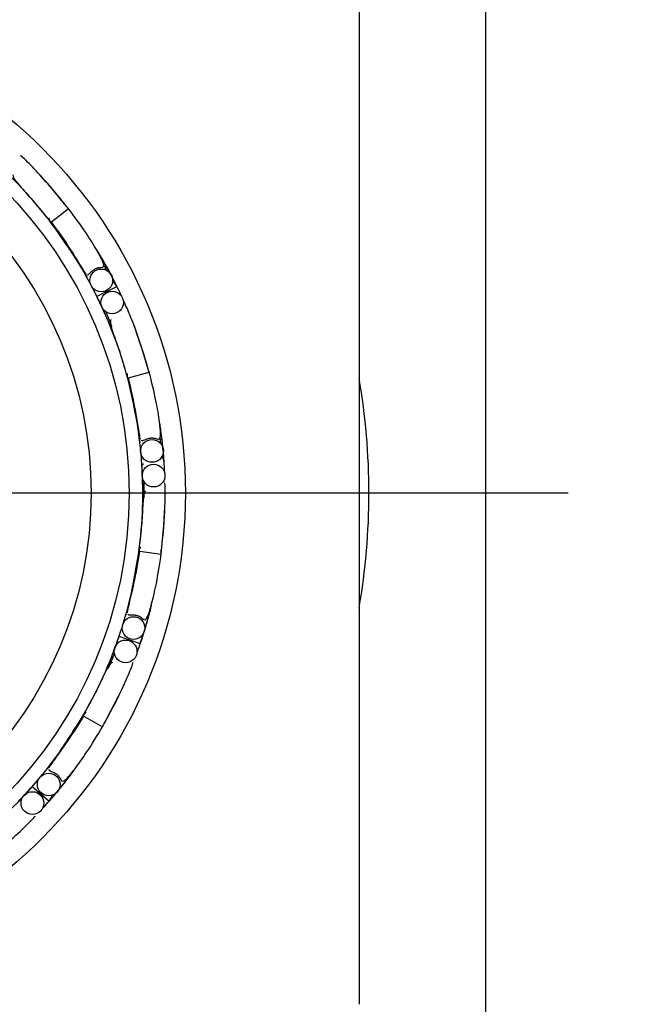
# Model space of a CAD drawing. Units: inches. Extents: x 0 to 17, y 0 to 11.
# Drawn here: x 3.6 to 3.7, y 6.5 to 6.6 of the extents above; entities that cross this region are included whole.
import ezdxf
from ezdxf import colors
from ezdxf.entities.mleader import LeaderData, LeaderLine
from ezdxf.enums import TextEntityAlignment as Align
from ezdxf.math import Vec2, Vec3

# ---------------------------------------------------------------- set-up
doc = ezdxf.new("R2010")
doc.units = ezdxf.units.IN
doc.header["$MEASUREMENT"] = 0
for name, color, linetype in [('18141-607', 7, 'Continuous'), ('38381244', 7, 'Continuous'), ('38381632', 7, 'Continuous'), ('41332512', 7, 'Continuous'), ('Default', 7, 'Continuous')]:
    doc.layers.add(name, color=color, linetype=linetype)
doc.styles.add('SEACAD_Arial', font='arial.ttf')
doc.dimstyles.new('Outline', dxfattribs={"dimtxt": 0.125, "dimasz": 0.25, "dimexe": 0.0625, "dimexo": 0.0625, "dimgap": 0.03125, "dimtad": 0, "dimtih": 1, "dimtoh": 1, "dimlfac": 10, "dimzin": 4, "dimdsep": 46, "dimtxsty": 'SEACAD_Arial', "dimblk1": '_SE_FILLED', "dimblk2": '_SE_FILLED', "dimsah": 1, "dimcen": 0.0625, "dimadec": 0, "dimazin": 0, "dimtfac": 1, "dimtdec": 1, "dimtofl": 0, "dimtmove": 0, "dimatfit": 3, "dimfxl": 1, "dimtolj": 1, "dimtzin": 4, "dimarcsym": 0})

# ---------------------------------------------------------------- blocks, each defined once
blk = doc.blocks.new('SE3')
at = {"layer": '18141-607', "color": 7, "linetype": 'Continuous'}
blk.add_circle((3.521285261246543, 6.537668490925448), 0.0595, dxfattribs=at)
at = {"layer": '38381244', "color": 7, "linetype": 'Continuous'}
blk.add_line((3.640385261246543, 6.620718310181255), (3.640385261246543, 6.454618671669644), dxfattribs=at)
for start, end in [(0, 9.862489164686366), (350.1375108353126, 0)]:
    blk.add_arc((3.521285261246543, 6.53766849092545), 0.1015, start, end, dxfattribs=at)
at = {"layer": '38381632', "color": 7, "linetype": 'Continuous'}
blk.add_line((3.621285261246543, 6.614990821395786), (3.621285261246543, 6.460346160455114), dxfattribs=at)
blk.add_circle((3.521285261246543, 6.53766849092545), 0.07375, dxfattribs=at)
at = {"layer": '41332512', "color": 7, "linetype": 'Continuous'}
for p, q in [((3.57477882802357, 6.578715548396701), (3.577372972116204, 6.580706105169707)), ((3.581908143701991, 6.567564388121184), (3.584682697218382, 6.568932646497077)), ((3.581656271290414, 6.567440178393475), (3.581908143701991, 6.567564388121184)), ((3.581658385057079, 6.567419834969654), (3.581869545084456, 6.566930867047221)), ((3.58165851895905, 6.567419739700942), (3.581869308035849, 6.566931625606705)), ((3.586414901554442, 6.555119925449301), (3.589573331284225, 6.555966224144739)), ((3.588448101105184, 6.542051354509874), (3.588456067609685, 6.541518799610526)), ((3.588448188356688, 6.542051215252112), (3.588456138893464, 6.541519591142701)), ((3.588453933330672, 6.542070958286552), (3.588734166101465, 6.542089325712739)), ((3.588135577750108, 6.52886747979325), (3.591377450821906, 6.528440679106488)), ((3.585025773931645, 6.516031502432349), (3.585291704162628, 6.515941231282888)), ((3.585012883617464, 6.516015622800707), (3.584816443770981, 6.51552055757964)), ((3.585012910936022, 6.516015460754423), (3.584816812534883, 6.515521261580979)), ((3.585291704162628, 6.515941231282889), (3.588221114544841, 6.514946830452702)), ((3.57967889925773, 6.503954908300723), (3.582510669884019, 6.502319984767369)), ((3.571875713315791, 6.493276343979113), (3.571504773304568, 6.492894137629182)), ((3.57187567654157, 6.493276183812603), (3.571505383407577, 6.492894646921687)), ((3.571893699285512, 6.493286081936456), (3.572104841509664, 6.493100915175529)), ((3.572104841509664, 6.493100915175529), (3.574430723081259, 6.491061171781513))]:
    blk.add_line(p, q, dxfattribs=at)
for centre, radius in [((3.521285261246544, 6.53766849092545), 0.06525), ((3.582320705549064, 6.56985038861334), 0.001714999999999998), ((3.583972901567923, 6.56650006651433), 0.001714999999999998), ((3.589990138062599, 6.544043434195046), 0.001714999999999998), ((3.590234455387741, 6.540315872137014), 0.001714999999999998), ((3.587199875892148, 6.517265952452962), 0.001714999999999998), ((3.585999119425563, 6.513728637968809), 0.001714999999999998), ((3.574374711159374, 6.493594572243842), 0.001714999999999998), ((3.571911685188215, 6.490786029397944), 0.001714999999999998)]:
    blk.add_circle(centre, radius, dxfattribs=at)
for centre, radius, start, end in [((3.521418033845009, 6.537765390173435), 0.06715255152141975, 37.43040060119169, 48.86386099221436), ((3.524740711799538, 6.541208495425832), 0.06574815113415533, 37.7366237043261, 43.22907717184768), ((3.575900204065318, 6.579574574367838), 0.00185725811003388, 37.53514880960543, 44.08191863304844), ((3.57614504132649, 6.579764689266383), 0.001847733597718553, 195.9564006543435, 217.5198905420347), ((3.521444287793354, 6.53770527746835), 0.06715406236065655, 26.17646527173748, 37.65600088427048), ((3.520052399227879, 6.537586798733447), 0.06845842576040205, 28.57493093983516, 36.92609204073275), ((3.522092028533996, 6.538170811119434), 0.06974980803063728, 26.20635825179109, 31.13449725727963), ((3.521696266698573, 6.537946142775774), 0.07018850615043896, 26.21841265437749, 30.94654891262268), ((3.522085423022528, 6.539181267401847), 0.0690124623308846, 27.90379378717972, 28.42239202560887), ((3.582946305993132, 6.568091346098743), 0.00192946646702144, 25.85069196190064, 57.96251170398858), ((3.521058169229155, 6.53760223532387), 0.07092005144769599, 26.15835097509515, 26.31434921889804), ((3.525832382373765, 6.539616684956151), 0.0657481511200197, 25.32122425731536, 26.57721662829707), ((3.521318639591192, 6.537630285389691), 0.06728283607958291, 23.67480372005758, 26.39276522289319), ((3.521445008866138, 6.537707204282352), 0.06715255152508112, 14.93040060153209, 26.36386099190557), ((3.525832382373765, 6.539616684956151), 0.0657481511200197, 22.1018121602742, 24.30922402774656), ((3.519684372088392, 6.53799117765158), 0.06889392231032246, 21.10742159034192, 23.27642857870864), ((3.525832382373765, 6.539616684956151), 0.0657481511200197, 15.23662370552847, 20.72907717105183), ((3.58807860688896, 6.555566378029221), 0.001847733595601225, 173.4564006418967, 195.0198905538023), ((3.521446260219178, 6.53764162043489), 0.0671540623602334, 3.676465271634398, 15.156000884254), ((3.520114983012758, 6.538064813050241), 0.06845842576029956, 6.074930939825685, 14.42609204076972), ((3.5877796529342, 6.555484429928999), 0.001857258110675382, 15.03514881316148, 21.58192075703248), ((3.521771233534789, 6.537767722809994), 0.07018850615017438, 15.02282821066975, 15.10021618012776), ((3.522222846649532, 6.537823837797385), 0.0697498080279549, 3.706358251615224, 8.634497257459488), ((3.521771233534789, 6.537767722809994), 0.07018850615017438, 3.718412654222226, 8.446548912893892), ((3.522603428828565, 6.538759905494392), 0.06901246233078079, 5.403793787178027, 5.922392025605283), ((3.589894961081308, 6.542178883893798), 0.001929466466953916, 3.350691961105324, 35.4625117046018), ((3.52144766376335, 6.537643124636125), 0.0671525515246801, 352.4304006015088, 3.863860991956424), ((3.521301478192459, 6.537620420273332), 0.06728283607756808, 1.174803721026278, 3.892765223105486), ((3.521050100659636, 6.537694183083876), 0.07092005144671935, 3.658350973789021, 3.814349218979719), ((3.52623179496109, 6.53772827959539), 0.06574815112533597, 2.821224257112802, 4.077216628003721), ((3.519929719383913, 6.538579248344999), 0.06889392230985195, 358.6074215902962, 0.7764285787282453), ((3.52623179496109, 6.53772827959539), 0.06574815112533597, 352.7366237052836, 358.2290771711808), ((3.589843491063249, 6.528643275725972), 0.001847733596404354, 150.956400646498, 172.5198905491813), ((3.521423722011445, 6.537582054189495), 0.0671540623593163, 341.1764652715808, 352.6560008843491), ((3.520355731050766, 6.538482490915964), 0.06845842575955231, 343.5749309398092, 351.9260920408263), ((3.589535933442374, 6.52868197027924), 0.001857258110539419, 352.5351488123429, 13.98066255714568), ((3.521772215500359, 6.537574195688305), 0.07018850614494225, 341.2184126542127, 345.9465489122479), ((3.52221092588195, 6.537453214321158), 0.06974980803053893, 341.2063582516788, 346.1344972569743), ((3.521425594349304, 6.537582906777296), 0.06715255152454351, 329.9304006015187, 341.3638609919818), ((3.521281847908469, 6.537617873477389), 0.06728283607790826, 338.6748037208278, 341.3927652231395), ((3.52587814263175, 6.535830771954992), 0.06574815112950615, 340.3212242572053, 341.5772166280321), ((3.521077833155213, 6.53778221944604), 0.07092005144847359, 341.1583509785887, 341.3143492188531), ((3.520381435639458, 6.539028664477261), 0.06889392230998848, 336.1074215903312, 338.2764285786801), ((3.52587814263175, 6.535830771954992), 0.06574815112950615, 330.2366237042918, 335.7290771716498), ((3.521380104408479, 6.537535647152037), 0.0671540623568658, 318.6764652713948, 330.1560008845792), ((3.581171006229682, 6.503094180622455), 0.001847733597251205, 128.4564006512112, 150.0198905444347), ((3.520737991634125, 6.53877624466196), 0.06845842575955784, 321.0749309398086, 329.4260920408194), ((3.580901667802875, 6.503247626934671), 0.001857258110140298, 330.0351488101131, 336.5819191079932), ((3.521699063083389, 6.537395024164915), 0.07018850615275711, 318.7184126541774, 323.446548912762), ((3.52205808107305, 6.537115364753191), 0.06974980802366886, 318.7063582515275, 323.6344972573553), ((3.521382160492582, 6.53753571832899), 0.06715255152420793, 307.4304006014745, 318.8638609920069), ((3.521262737274012, 6.537623032729875), 0.06728283607884682, 316.1748037204171, 318.892765222986), ((3.524266232845235, 6.534747458967467), 0.06652062940987578, 317.8030119505685, 319.0448193843854), ((3.521137144701096, 6.537852941669786), 0.07092005144561622, 318.6583509718944, 318.8143492190327), ((3.572988974708627, 6.492343436370839), 0.001929466466934736, 318.3506919607385, 350.4625117050007)]:
    blk.add_arc(centre, radius, start, end, dxfattribs=at)
for points, knots in [([(3.577467589294359, 6.580581429277199), (3.575374425563852, 6.583114135850122), (3.573266297320584, 6.585675459473189), (3.571162556624933, 6.587765614629586), (3.570420519939343, 6.588512556359484), (3.570143408959519, 6.588715395427131), (3.570103315770113, 6.588708708630145)], [0, 0, 0, 0, 0.2913850703872776, 0.3596560355146121, 0.4256087374074694, 0.4720313239372792, 0.4720313239372792, 0.4720313239372792, 0.4720313239372792]), ([(3.568960667682155, 6.585822117303261), (3.568965780441738, 6.585688130420832), (3.569086584168497, 6.585208376499556), (3.570006057686466, 6.584116057964592), (3.5718766013633, 6.582111725879332), (3.573262728261529, 6.580378432813047), (3.574054756140237, 6.57939561508572)], [0.608057598538268, 0.608057598538268, 0.608057598538268, 0.608057598538268, 0.6495906138911242, 0.7536315420119606, 0.8839683823962988, 1, 1, 1, 1]), ([(3.580207704397286, 6.57072321296147), (3.580259544822962, 6.57069650672913), (3.580400718094706, 6.570694267078485), (3.580539149556659, 6.570917118994966), (3.580995648930453, 6.571330822006534), (3.581176179513481, 6.57146639277535), (3.581343333542467, 6.571567466885415), (3.581472431059366, 6.571633874279084), (3.581611255590579, 6.571692465915963), (3.581758720747678, 6.571740148301259), (3.581904598838045, 6.571774905021277), (3.582094628743064, 6.571807194165537), (3.582404674214749, 6.571832924314496), (3.582693978852002, 6.571873040941526), (3.582711367075653, 6.572145386596404), (3.58252591027324, 6.572851843246353), (3.581673213518208, 6.574419203131625), (3.579933407453345, 6.577239060759485), (3.578336221035919, 6.579400114038624), (3.577277033179414, 6.580829766841145)], [0.02137781271357773, 0.02137781271357773, 0.02137781271357773, 0.02137781271357773, 0.05983846845399156, 0.1109665421198949, 0.1188727909710576, 0.1251111023212253, 0.1277344584814536, 0.1301294596070019, 0.1324111565238466, 0.134684634721154, 0.1370136490981502, 0.1396698800534725, 0.1467262295142875, 0.1699616097011955, 0.2466635174855277, 0.3481167574155478, 0.5217154017605016, 0.7391350774172389, 1, 1, 1, 1]), ([(3.575171512492392, 6.577910324708672), (3.576707902644066, 6.575712374714945), (3.578311276250215, 6.573384670685892), (3.579533676459528, 6.571531220177543), (3.579880499033683, 6.570884694986486), (3.580027701240703, 6.570813296305587)], [0, 0, 0, 0, 0.6272409659713258, 0.7978174975411667, 0.9623958560233112, 0.9623958560233112, 0.9623958560233112, 0.9623958560233112]), ([(3.58961303476007, 6.555814830212958), (3.588648428475747, 6.558955765058439), (3.587680948055334, 6.562128865281938), (3.586537212834382, 6.564864983560923), (3.58613750255316, 6.56583903288292), (3.585959108541289, 6.566132477526793), (3.58591950833778, 6.566141642731256)], [0, 0, 0, 0, 0.2913850703842688, 0.3596560355113703, 0.4256087374027694, 0.4720313239314379, 0.4720313239314379, 0.4720313239314379, 0.4720313239314379]), ([(3.583759188479648, 6.563912052577911), (3.583712637493527, 6.563786308271237), (3.583640651706856, 6.563296843857966), (3.584072122264538, 6.561935805838687), (3.585033254600346, 6.559368218374036), (3.585650566331192, 6.557236416587054), (3.586006196616257, 6.556025315457318)], [0.6080575985323576, 0.6080575985323576, 0.6080575985323576, 0.6080575985323576, 0.6495906138831741, 0.7536315420033639, 0.8839683823859944, 1, 1, 1, 1]), ([(3.588371994963698, 6.545658429279113), (3.588409669239279, 6.545613917465631), (3.588539239258388, 6.54555782362605), (3.588752414989046, 6.545710736523461), (3.589332482705546, 6.54591825352115), (3.589551151903338, 6.545974418516506), (3.589744261476858, 6.546003831740516), (3.589888945039763, 6.546015780691459), (3.590039624231472, 6.546016786457446), (3.590194111530741, 6.546004406764809), (3.590342186133588, 6.545980692658723), (3.590530107393953, 6.545937802641922), (3.590826398561108, 6.545842924934619), (3.591109033162648, 6.545769275773665), (3.591229319956584, 6.546014236164854), (3.591328329468289, 6.546737888250088), (3.59114034304953, 6.548512252889082), (3.590612084631464, 6.551783256592684), (3.589963476077185, 6.554391026266268), (3.589532018537032, 6.556117186873565)], [0.02137781271299768, 0.02137781271299768, 0.02137781271299768, 0.02137781271299768, 0.05983846845325, 0.1109665421198419, 0.1188727909710978, 0.125111102321297, 0.1277344584815405, 0.1301294596070958, 0.1324111565239454, 0.1346846347212584, 0.1370136490982695, 0.1396698800536184, 0.1467262295145393, 0.1699616097018408, 0.2466635174865121, 0.3481167574143859, 0.5217154017611357, 0.7391350774155362, 1, 1, 1, 1]), ([(3.586469548933048, 6.554225721925024), (3.587047869300425, 6.55160712985538), (3.587638419590804, 6.548843027229992), (3.58805848532247, 6.546662869932911), (3.588131493120929, 6.545932835288522), (3.588240167134864, 6.545810539662757)], [0, 0, 0, 0, 0.6272409659929892, 0.7978174975556593, 0.9623958560259712, 0.9623958560259712, 0.9623958560259712, 0.9623958560259712]), ([(3.591356196101151, 6.528285615489156), (3.591666999825653, 6.531556599749613), (3.591987457351913, 6.534858400828736), (3.591977850925001, 6.537823933025291), (3.591981319315078, 6.538876799759914), (3.591928801142315, 6.53921617569311), (3.591895722696713, 6.539239797579725)], [0, 0, 0, 0, 0.2913850703854955, 0.3596560355125009, 0.4256087374050064, 0.4720313239343651, 0.4720313239343651, 0.4720313239343651, 0.4720313239343651]), ([(3.589046620183465, 6.538006643489481), (3.588955492417285, 6.537908285189356), (3.588701676300655, 6.537483626803951), (3.588579456416997, 6.536061075001008), (3.588484853726187, 6.533321124073264), (3.588239370174541, 6.531115361062956), (3.588104461378792, 6.529860355699305)], [0.6080575985337149, 0.6080575985337149, 0.6080575985337149, 0.6080575985337149, 0.6495906138873557, 0.753631542007831, 0.8839683823904831, 1, 1, 1, 1]), ([(3.587843868470769, 6.528020430812634), (3.587376075020278, 6.525379853572398), (3.586863896066413, 6.522600161919047), (3.586417676120669, 6.520425207018588), (3.586205754367905, 6.519722804077754), (3.58625935555526, 6.519568229907537)], [0, 0, 0, 0, 0.6272409659857565, 0.7978174975489555, 0.9623958560234924, 0.9623958560234924, 0.9623958560234924, 0.9623958560234924]), ([(3.586322938464417, 6.519377249911391), (3.586340711022963, 6.519321709036869), (3.586438951928575, 6.519220300786938), (3.586694417855398, 6.519279995062805), (3.587309743863091, 6.519249733464862), (3.587533261272524, 6.519217942075352), (3.587722927208552, 6.519171216516582), (3.587861170056571, 6.519126887905335), (3.588000764367745, 6.519070154681676), (3.588138754518305, 6.518999597607089), (3.588266482617647, 6.51892102293258), (3.588423685924979, 6.518809483370978), (3.588661115143294, 6.518608442078283), (3.58889405115313, 6.518432239546469), (3.589098923943373, 6.518612521674999), (3.589467326468589, 6.519243199725367), (3.589972669614245, 6.520954438186586), (3.590736381398441, 6.52417860730364), (3.59113509548005, 6.526836084078423), (3.591397053755573, 6.528595960185714)], [0.02137781271238995, 0.02137781271238995, 0.02137781271238995, 0.02137781271238995, 0.05983846845292464, 0.1109665421191859, 0.1188727909704179, 0.1251111023206269, 0.127734458480869, 0.1301294596064363, 0.1324111565232908, 0.1346846347206066, 0.1370136490976102, 0.1396698800529356, 0.1467262295137766, 0.1699616097008774, 0.2466635174854555, 0.3481167574143699, 0.521715401758279, 0.7391350774173593, 1, 1, 1, 1]), ([(3.584017999247384, 6.512049753738519), (3.583896168077474, 6.511993755604526), (3.583499162833785, 6.511698553636638), (3.58284185937812, 6.510431058666526), (3.581705924062877, 6.507935876966799), (3.580635017874178, 6.505991960156164), (3.580030108638847, 6.504884113748551)], [0.6080575985363125, 0.6080575985363125, 0.6080575985363125, 0.6080575985363125, 0.6495906138894935, 0.7536315420105961, 0.883968382394044, 1, 1, 1, 1]), ([(3.582431692805232, 6.502184858494567), (3.583970589488918, 6.505087914467882), (3.585530198208403, 6.508015747119228), (3.586656183066977, 6.510759217839059), (3.587062302097421, 6.511730612570218), (3.587143655179502, 6.51206425288333), (3.587122134385292, 6.512098735233992)], [0, 0, 0, 0, 0.2913850703871417, 0.3596560355144684, 0.4256087374067445, 0.4720313239360918, 0.4720313239360918, 0.4720313239360918, 0.4720313239360918]), ([(3.579085243413687, 6.503283969392575), (3.577642553457668, 6.501023410929688), (3.576105619862424, 6.498651313104597), (3.574861047181058, 6.496812677768398), (3.574396459042884, 6.496244841011496), (3.574386827108786, 6.496081520813015)], [0, 0, 0, 0, 0.6272409659736513, 0.7978174975421205, 0.9623958560233512, 0.9623958560233512, 0.9623958560233512, 0.9623958560233512]), ([(3.574372485176733, 6.495880746177531), (3.574367650307316, 6.495822631836636), (3.574419605812114, 6.495691347663136), (3.574678469563538, 6.495648735405092), (3.575235376055697, 6.495385302265485), (3.575429713177374, 6.495270394441972), (3.575587060556475, 6.495154643643178), (3.57569781646917, 6.495060786098962), (3.575805073931359, 6.494954951004671), (3.575905559183667, 6.494836958223139), (3.575993495334238, 6.494715485262121), (3.576096047910045, 6.494552277042863), (3.57623846873333, 6.494275678879145), (3.576386243755537, 6.494023748214652), (3.576644512516957, 6.494111905760716), (3.577226222110785, 6.494553594760245), (3.578347960907859, 6.495941186500306), (3.58028737469829, 6.498627670509985), (3.581672710811189, 6.500930277637035), (3.582588204129585, 6.502455944060312)], [0.02137781271360953, 0.02137781271360953, 0.02137781271360953, 0.02137781271360953, 0.05983846845376927, 0.1109665421196147, 0.1188727909707655, 0.1251111023209179, 0.1277344584811424, 0.1301294596066852, 0.1324111565235232, 0.1346846347208217, 0.1370136490978041, 0.1396698800531126, 0.1467262295139009, 0.1699616097007127, 0.2466635174849765, 0.3481167574155385, 0.52171540176126, 0.7391350774163965, 1, 1, 1, 1]), ([(3.564198199598289, 6.481486162877651), (3.566730906171221, 6.483579326608151), (3.569292229794288, 6.485687454851416), (3.571382384950706, 6.487791195547048), (3.57212932668058, 6.488533232232648), (3.572332165748213, 6.488810343212477), (3.572325478951226, 6.488850436401885)], [0, 0, 0, 0, 0.2913217710758393, 0.3595779052955022, 0.4255162798907902, 0.4719287817661958, 0.4719287817661958, 0.4719287817661958, 0.4719287817661958])]:
    blk.add_open_spline(points, degree=3, knots=knots, dxfattribs=at)
blk = doc.blocks.new('DMBLK19')
at = {"layer": 'Default', "linetype": 'Continuous'}
for points in [[(2.120180623691976, 6.287668493946749), (2.20351395601821, 6.287668493946749), (2.161847289855093, 6.537668490925451)], [(2.120180623691976, 4.646768487904151), (2.161847289855093, 4.396768490925449), (2.20351395601821, 4.646768487904151)]]:
    blk.add_hatch(color=7, dxfattribs=at).paths.add_polyline_path(points)
at = {"layer": 'Default', "color": 7, "linetype": 'Continuous'}
for p, q in [((3.652885262757193, 6.537668490925451), (2.099347290610417, 6.537668490925451)), ((2.161847289855093, 5.861240251748858), (2.161847289855093, 6.537668490925451)), ((2.161847289855093, 4.396768490925449), (2.161847289855093, 5.073196730102042)), ((3.040385287575841, 4.396768490925449), (2.099347290610417, 4.396768490925449))]:
    blk.add_line(p, q, dxfattribs=at)
at = {"layer": 'Default', "color": 7, "linetype": 'Continuous', "style": 'SEACAD_Arial'}
for s, p in [(']', (2.193097289855093, 5.749827180647947)), ('543,8', (2.193097289855093, 5.247109789343599)), ('21.41', (2.005597289855093, 5.247109789343599)), ('[', (2.193097289855093, 5.135696745865338))]:
    blk.add_text(s, height=0.125, rotation=90, dxfattribs=at).set_placement(p, align=Align.TOP_LEFT)
blk = doc.blocks.new('_SE_FILLED')
at = {"color": 0}
blk.add_line((0, 0), (-1, 0), dxfattribs=at)
blk.add_solid([(0, 0), (-1, -0.1665), (-1, 0.1665), (0, 0)], dxfattribs=at)
blk = doc.blocks.new('DMBLK20')
at = {"layer": 'Default', "linetype": 'Continuous'}
for points in [[(1.458333376074525, 7.287668493946748), (1.541666708400758, 7.287668493946748), (1.500000042237641, 7.53766849092545)], [(1.458333376074525, 4.646768487904151), (1.500000042237641, 4.396768490925449), (1.541666708400758, 4.646768487904151)]]:
    blk.add_hatch(color=7, dxfattribs=at).paths.add_polyline_path(points)
at = {"layer": 'Default', "color": 7, "linetype": 'Continuous'}
for p, q in [((3.301171699628779, 7.53766849092545), (1.437500042992966, 7.53766849092545)), ((1.500000042237641, 6.361240147792724), (1.500000042237641, 7.53766849092545)), ((1.500000042237641, 4.396768490925449), (1.500000042237641, 5.573196687393202)), ((3.040385287575841, 4.396768490925449), (1.437500042992966, 4.396768490925449))]:
    blk.add_line(p, q, dxfattribs=at)
at = {"layer": 'Default', "color": 7, "linetype": 'Continuous', "style": 'SEACAD_Arial'}
for s, p in [(']', (1.531250042237642, 6.249827137939107)), ('797,8', (1.531250042237642, 5.747109746634758)), ('31.41', (1.343750042237641, 5.747109746634758)), ('[', (1.531250042237642, 5.635696703156498))]:
    blk.add_text(s, height=0.125, rotation=90, dxfattribs=at).set_placement(p, align=Align.TOP_LEFT)
blk = doc.blocks.new('DMBLK23')
at = {"layer": 'Default', "linetype": 'Continuous'}
for points in [[(3.02788525822525, 8.752892742036048), (2.777885261246549, 8.711226075872931), (3.02788525822525, 8.669559409709814)], [(4.625609225520049, 8.752892742036048), (4.625609225520049, 8.669559409709814), (4.87560922249875, 8.711226075872931)]]:
    blk.add_hatch(color=7, dxfattribs=at).paths.add_polyline_path(points)
at = {"layer": 'Default', "color": 7, "linetype": 'Continuous'}
for p, q in [((2.777885261246549, 7.01438205254322), (2.777885261246549, 8.773726075117608)), ((4.87560922249875, 6.662668490170127), (4.87560922249875, 8.773726075117608)), ((2.777885261246549, 8.711226075872931), (3.607997271721767, 8.711226075872931)), ((4.045497285356018, 8.711226075872931), (4.875609222498751, 8.711226075872931))]:
    blk.add_line(p, q, dxfattribs=at)
at = {"layer": 'Default', "color": 7, "linetype": 'Continuous', "style": 'SEACAD_Arial'}
for s, p in [(']', (3.857997271369772, 8.993834771525105)), ('20.98', (3.670497271369772, 8.491117380220757)), ('532,8', (3.857997271369772, 8.491117380220757)), ('[', (3.857997271369772, 8.379704336742497))]:
    blk.add_text(s, height=0.125, rotation=90, dxfattribs=at).set_placement(p, align=Align.TOP_LEFT)
blk = doc.blocks.new('_Dot')
at = {"color": 0, "linetype": 'ByBlock', "lineweight": -2}
blk.add_line((-0.5, 0), (-1, 0), dxfattribs=at)
at = {"color": 0, "linetype": 'ByBlock', "const_width": 0.5}
blk.add_lwpolyline([(-0.25, 0, 1), (0.25, 0, 1)], format="xyb", close=True, dxfattribs=at)

msp = doc.modelspace()

# ---------------------------------------------------------------- block references
at = {"layer": 'Default'}
msp.add_blockref('SE3', (0, 0), dxfattribs=at)

# ---------------------------------------------------------------- dimensions: what is measured, and where the dimension line sits
at = {"layer": 'Default', "color": 7, "linetype": 'Continuous'}
dim = msp.add_linear_dim(base=(4.87560922249875, 8.711226075872931), p1=(2.777885261246549, 6.951882053298545), p2=(4.87560922249875, 6.600168490925451), text='\\A1;<>', dimstyle='Outline', override={"dimpost": '\\X'}, dxfattribs=at)
dim.commit()
dim.dimension.update_dxf_attribs({"geometry": 'DMBLK23', "text_midpoint": (3.826747271369772, 8.711226075872931), "dimtype": 160})
for base, p2, angle, picture, middle, dimtype in [((1.500000042237641, 7.53766849092545), (3.363671698873455, 7.53766849092545), 90, 'DMBLK20', (1.500000042237641, 5.967218442286933), 160), ((2.161847289855093, 4.396768490925449), (3.777885261246544, 6.537668490925451), 90.00000000000003, 'DMBLK19', (2.161847289855093, 5.467218484995772), 161)]:
    dim = msp.add_linear_dim(base=base, p1=(3.777885261246545, 4.396768490925449), p2=p2, angle=angle, text='\\A1;<>', dimstyle='Outline', override={"dimpost": '\\X'}, dxfattribs=at)
    dim.commit()
    dim.dimension.update_dxf_attribs({"geometry": picture, "text_midpoint": middle, "dimtype": dimtype})

# ---------------------------------------------------------------- leaders
ml = msp.add_multileader_mtext('Standard', dxfattribs=at)
ml.set_content('{\\pxsm0.9;\\fSolid Edge ANSI|b0||i0||c0|p34;\\W1.;19724\\P}', color=256)
ml.set_leader_properties()
ml.set_arrow_properties(name='DOT')
ml.build(insert=Vec2(0, 0))
ml.multileader.update_dxf_attribs({"leader_type": 0, "dogleg_length": 0, "arrow_head_size": 0.188})
ctx = ml.context
ctx.base_point, ctx.char_height, ctx.arrow_head_size, ctx.landing_gap_size = Vec3(10.12367787302461, 10.44334858127487), 0.188, 0.188, 0.09399999999999999
ctx.text_align_type = 1
notes = []
notes.append((ctx, [(0, (0, 0, 0), (0, 0), (1, 0), 1, [])]))
ctx.mtext.insert, ctx.mtext.alignment = Vec3(10.53075236823083, 10.5381954148767), 2
ml = msp.add_multileader_mtext('Standard', dxfattribs=at)
ml.set_content('{\\pxsm0.9;\\fSolid Edge ANSI|b0||i0||c0|p34;\\W1.;1\\P}', color=256)
ml.set_leader_properties()
ml.set_arrow_properties(name='DOT')
ml.build(insert=Vec2(0, 0))
ml.multileader.update_dxf_attribs({"leader_type": 0, "dogleg_length": 0, "arrow_head_size": 0.09})
ctx = ml.context
ctx.base_point, ctx.char_height, ctx.arrow_head_size, ctx.landing_gap_size = Vec3(11.98775529695125, 10.3931205079189), 0.09, 0.09, 0.045
notes.append((ctx, [(0, (0, 0, 0), (0, 0), (1, 0), 1, [])]))
ctx.mtext.insert = Vec3(12.07775529695125, 10.43816555225942)
ml = msp.add_multileader_mtext('Standard', dxfattribs=at)
ml.set_content('{\\pxsm0.9;\\fSolid Edge ANSI|b0||i0||c0|p34;\\W1.;1\\P}', color=256)
ml.set_leader_properties()
ml.set_arrow_properties(name='DOT')
ml.build(insert=Vec2(0, 0))
ml.multileader.update_dxf_attribs({"leader_type": 0, "dogleg_length": 0, "arrow_head_size": 0.09})
ctx = ml.context
ctx.base_point, ctx.char_height, ctx.arrow_head_size, ctx.landing_gap_size = Vec3(11.63151391857093, 10.39027057689186), 0.09, 0.09, 0.045
notes.append((ctx, [(0, (0, 0, 0), (0, 0), (1, 0), 1, [])]))
ctx.mtext.insert = Vec3(11.72151391857093, 10.43531562123238)
for ctx, leaders in notes:
    for number, flags, end, landing, length, lines in leaders:
        leader = LeaderData()
        leader.index, (leader.has_last_leader_line, leader.has_dogleg_vector, leader.attachment_direction) = number, flags
        leader.last_leader_point, leader.dogleg_vector, leader.dogleg_length = Vec3(end), Vec3(landing), length
        for number, points, colour, breaks in lines:
            line = LeaderLine()
            line.index, line.vertices, line.color, line.breaks = number, Vec3.list(points), colors.encode_raw_color(colour), breaks
            leader.lines.append(line)
        ctx.leaders.append(leader)

doc.saveas('drawing.dxf')
